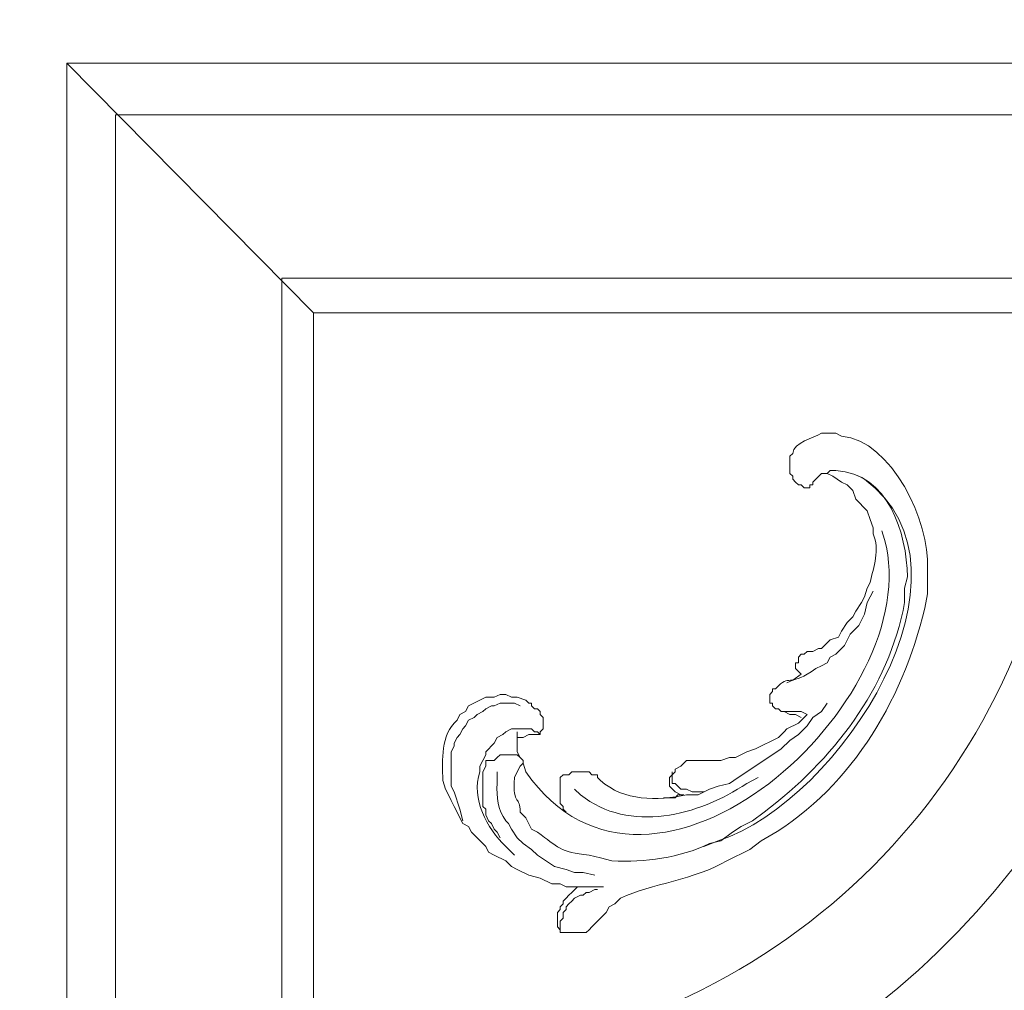
# Model space of a CAD drawing. Units: centimetres. Extents: x -18 to 239, y 218 to 581.
# Drawn here: x 80 to 92, y 474 to 486 of the extents above; entities that cross this region are included whole.
import ezdxf

# ---------------------------------------------------------------- set-up
doc = ezdxf.new("R2010")
doc.units = ezdxf.units.CM
doc.header["$MEASUREMENT"] = 0
doc.layers.add('layer 1', color=7, linetype='Continuous')

msp = doc.modelspace()

# ---------------------------------------------------------------- linework, layer by layer
at = {"layer": 'layer 1', "color": 250, "lineweight": 20}
for points, knots in [([(-17.89517, 217.59541), (-17.89517, 217.59541), (-17.89517, 580.84975), (-17.89517, 580.84975), (-17.89517, 580.84975), (-17.89517, 580.84975), (238.95133, 580.84975), (238.95133, 580.84975), (238.95133, 580.84975), (238.95133, 580.84975), (238.95133, 217.59541), (238.95133, 217.59541), (238.95133, 217.59541), (238.95133, 217.59541), (-17.89517, 217.59541), (-17.89517, 217.59541)], [0, 0, 0, 0, 0.2, 0.2, 0.2, 0.2, 0.4, 0.4, 0.4, 0.4, 0.6, 0.6, 0.6, 0.6, 1, 1, 1, 1]), ([(81.13186, 360.93737), (81.13186, 360.93737), (81.13186, 484.70172), (81.13186, 484.70172), (81.13186, 484.70172), (81.13186, 484.70172), (139.92419, 484.70172), (139.92419, 484.70172), (139.92419, 484.70172), (139.92419, 484.70172), (139.92419, 360.93737), (139.92419, 360.93737), (139.92419, 360.93737), (139.92419, 360.93737), (81.13186, 360.93737), (81.13186, 360.93737)], [0, 0, 0, 0, 0.2, 0.2, 0.2, 0.2, 0.4, 0.4, 0.4, 0.4, 0.6, 0.6, 0.6, 0.6, 1, 1, 1, 1]), ([(83.13424, 362.93959), (83.13424, 362.93959), (83.13424, 482.73392), (83.13424, 482.73392), (83.13424, 482.73392), (83.13424, 482.73392), (137.92197, 482.73392), (137.92197, 482.73392), (137.92197, 482.73392), (137.92197, 482.73392), (137.92197, 362.93959), (137.92197, 362.93959), (137.92197, 362.93959), (137.92197, 362.93959), (83.13424, 362.93959), (83.13424, 362.93959)], [0, 0, 0, 0, 0.2, 0.2, 0.2, 0.2, 0.4, 0.4, 0.4, 0.4, 0.6, 0.6, 0.6, 0.6, 1, 1, 1, 1]), ([(83.51394, 363.35386), (83.51394, 363.35386), (83.51394, 482.31965), (83.51394, 482.31965), (83.51394, 482.31965), (83.51394, 482.31965), (137.5077, 482.31965), (137.5077, 482.31965), (137.5077, 482.31965), (137.5077, 482.31965), (137.5077, 363.35386), (137.5077, 363.35386), (137.5077, 363.35386), (137.5077, 363.35386), (83.51394, 363.35386), (83.51394, 363.35386)], [0, 0, 0, 0, 0.2, 0.2, 0.2, 0.2, 0.4, 0.4, 0.4, 0.4, 0.6, 0.6, 0.6, 0.6, 1, 1, 1, 1]), ([(92.59339, 481.31838), (92.59339, 481.31838), (92.66254, 481.24939), (92.66254, 481.24939), (92.66254, 481.24939), (93.01288, 480.82304), (93.41916, 480.48477), (93.80179, 480.00656), (93.80179, 480.00656), (93.80179, 480.00656), (99.56705, 480.00656), (99.56705, 480.00656), (99.56705, 480.00656), (99.56705, 480.00656), (99.56705, 481.31838), (99.56705, 481.31838), (99.56705, 481.31838), (99.56705, 481.31838), (92.59339, 481.31838), (92.59339, 481.31838), (92.59339, 481.31838), (92.59339, 481.31838), (92.55897, 480.5934), (92.55897, 480.5934), (92.55897, 480.5934), (92.15155, 476.69531), (89.20727, 473.75103), (85.30918, 473.3436), (85.30918, 473.3436), (85.30918, 473.3436), (84.5842, 473.30919), (84.5842, 473.30919), (84.5842, 473.30919), (84.5842, 473.30919), (84.65319, 473.24003), (84.65319, 473.24003), (84.65319, 473.24003), (84.65319, 473.24003), (84.82575, 473.10205), (84.82575, 473.10205), (84.82575, 473.10205), (84.82575, 473.10205), (85.24002, 472.68778), (85.24002, 472.68778), (85.24002, 472.68778), (85.24002, 472.68778), (85.6543, 472.30792), (85.6543, 472.30792), (85.6543, 472.30792), (85.6543, 472.30792), (85.86143, 472.10078), (85.86143, 472.10078), (85.86143, 472.10078), (85.86143, 472.10078), (86.58641, 472.23893), (86.58641, 472.23893), (86.58641, 472.23893), (90.05539, 472.96048), (92.92709, 475.86448), (93.66365, 479.31616), (93.66365, 479.31616), (93.66365, 479.31616), (93.80179, 480.00656), (93.80179, 480.00656), (93.80179, 480.00656), (93.80179, 480.00656), (93.73264, 480.07556), (93.73264, 480.07556), (93.73264, 480.07556), (93.73264, 480.07556), (93.59466, 480.24828), (93.59466, 480.24828), (93.59466, 480.24828), (93.59466, 480.24828), (93.2148, 480.66255), (93.2148, 480.66255), (93.2148, 480.66255), (93.2148, 480.66255), (92.80052, 481.07683), (92.80052, 481.07683), (92.80052, 481.07683), (92.80052, 481.07683), (92.66254, 481.24939), (92.66254, 481.24939), (92.66254, 481.24939), (92.66254, 481.24939), (92.59339, 481.31838), (92.59339, 481.31838)], [0, 0, 0, 0, 0.04347826, 0.04347826, 0.04347826, 0.04347826, 0.08695652, 0.08695652, 0.08695652, 0.08695652, 0.13043478, 0.13043478, 0.13043478, 0.13043478, 0.17391304, 0.17391304, 0.17391304, 0.17391304, 0.2173913, 0.2173913, 0.2173913, 0.2173913, 0.26086957, 0.26086957, 0.26086957, 0.26086957, 0.30434783, 0.30434783, 0.30434783, 0.30434783, 0.34782609, 0.34782609, 0.34782609, 0.34782609, 0.39130435, 0.39130435, 0.39130435, 0.39130435, 0.43478261, 0.43478261, 0.43478261, 0.43478261, 0.47826087, 0.47826087, 0.47826087, 0.47826087, 0.52173913, 0.52173913, 0.52173913, 0.52173913, 0.56521739, 0.56521739, 0.56521739, 0.56521739, 0.60869565, 0.60869565, 0.60869565, 0.60869565, 0.65217391, 0.65217391, 0.65217391, 0.65217391, 0.69565217, 0.69565217, 0.69565217, 0.69565217, 0.73913043, 0.73913043, 0.73913043, 0.73913043, 0.7826087, 0.7826087, 0.7826087, 0.7826087, 0.82608696, 0.82608696, 0.82608696, 0.82608696, 0.86956522, 0.86956522, 0.86956522, 0.86956522, 0.91304348, 0.91304348, 0.91304348, 0.91304348, 1, 1, 1, 1]), ([(89.69347, 480.38626), (89.69347, 480.38626), (89.62448, 480.38626), (89.62448, 480.38626), (89.62448, 480.38626), (89.62448, 480.38626), (89.52091, 480.28269), (89.52091, 480.28269), (89.52091, 480.28269), (89.52091, 480.28269), (89.52091, 480.24828), (89.52091, 480.24828), (89.52091, 480.24828), (89.52091, 480.24828), (89.48633, 480.24828), (89.48633, 480.24828), (89.48633, 480.24828), (89.48633, 480.24828), (89.48633, 480.2137), (89.48633, 480.2137), (89.48633, 480.2137), (89.48633, 480.2137), (89.41734, 480.2137), (89.41734, 480.2137), (89.41734, 480.2137), (89.41734, 480.2137), (89.38276, 480.24828), (89.38276, 480.24828), (89.38276, 480.24828), (89.38276, 480.24828), (89.34835, 480.24828), (89.34835, 480.24828), (89.34835, 480.24828), (89.34835, 480.24828), (89.31377, 480.28269), (89.31377, 480.28269), (89.31377, 480.28269), (89.31377, 480.28269), (89.27919, 480.31727), (89.27919, 480.31727), (89.27919, 480.31727), (89.27919, 480.31727), (89.27919, 480.35185), (89.27919, 480.35185), (89.27919, 480.35185), (89.27919, 480.35185), (89.24478, 480.38626), (89.24478, 480.38626), (89.24478, 480.38626), (89.24478, 480.38626), (89.24478, 480.5934), (89.24478, 480.5934), (89.24478, 480.5934), (89.24478, 480.5934), (89.27919, 480.62798), (89.27919, 480.62798), (89.27919, 480.62798), (89.28963, 480.76433), (89.53004, 480.80804), (89.62448, 480.86969), (89.62448, 480.86969), (89.62448, 480.86969), (89.79704, 480.86969), (89.79704, 480.86969), (89.79704, 480.86969), (89.79704, 480.86969), (89.86619, 480.83511), (89.86619, 480.83511), (89.86619, 480.83511), (90.47374, 480.78798), (90.93058, 479.79307), (90.90188, 479.24701), (90.90188, 479.24701), (90.90188, 479.24701), (90.90188, 478.9363), (90.90188, 478.9363), (90.90188, 478.9363), (90.90188, 478.9363), (90.8673, 478.76374), (90.8673, 478.76374), (90.8673, 478.76374), (90.59981, 477.63248), (89.94268, 476.53417), (88.8995, 475.96739), (88.8995, 475.96739), (88.8995, 475.96739), (88.76135, 475.86382), (88.76135, 475.86382), (88.76135, 475.86382), (88.76135, 475.86382), (88.48522, 475.72568), (88.48522, 475.72568), (88.48522, 475.72568), (88.10438, 475.49783), (87.58132, 475.45183), (87.20782, 475.27699), (87.20782, 475.27699), (87.20782, 475.27699), (87.13883, 475.20784), (87.13883, 475.20784), (87.13883, 475.20784), (87.13883, 475.20784), (87.06984, 475.17342), (87.06984, 475.17342), (87.06984, 475.17342), (87.06984, 475.17342), (87.03526, 475.10427), (87.03526, 475.10427), (87.03526, 475.10427), (87.03526, 475.10427), (86.9317, 475.0007), (86.9317, 475.0007), (86.9317, 475.0007), (86.9317, 475.0007), (86.89712, 474.96628), (86.89712, 474.96628), (86.89712, 474.96628), (86.89712, 474.96628), (86.8627, 474.93171), (86.8627, 474.93171), (86.8627, 474.93171), (86.8627, 474.93171), (86.82813, 474.89713), (86.82813, 474.89713), (86.82813, 474.89713), (86.82813, 474.89713), (86.79355, 474.86272), (86.79355, 474.86272), (86.79355, 474.86272), (86.79355, 474.86272), (86.48284, 474.86272), (86.48284, 474.86272)], [0, 0, 0, 0, 0.02941176, 0.02941176, 0.02941176, 0.02941176, 0.05882353, 0.05882353, 0.05882353, 0.05882353, 0.08823529, 0.08823529, 0.08823529, 0.08823529, 0.11764706, 0.11764706, 0.11764706, 0.11764706, 0.14705882, 0.14705882, 0.14705882, 0.14705882, 0.17647059, 0.17647059, 0.17647059, 0.17647059, 0.20588235, 0.20588235, 0.20588235, 0.20588235, 0.23529412, 0.23529412, 0.23529412, 0.23529412, 0.26470588, 0.26470588, 0.26470588, 0.26470588, 0.29411765, 0.29411765, 0.29411765, 0.29411765, 0.32352941, 0.32352941, 0.32352941, 0.32352941, 0.35294118, 0.35294118, 0.35294118, 0.35294118, 0.38235294, 0.38235294, 0.38235294, 0.38235294, 0.41176471, 0.41176471, 0.41176471, 0.41176471, 0.44117647, 0.44117647, 0.44117647, 0.44117647, 0.47058824, 0.47058824, 0.47058824, 0.47058824, 0.5, 0.5, 0.5, 0.5, 0.52941176, 0.52941176, 0.52941176, 0.52941176, 0.55882353, 0.55882353, 0.55882353, 0.55882353, 0.58823529, 0.58823529, 0.58823529, 0.58823529, 0.61764706, 0.61764706, 0.61764706, 0.61764706, 0.64705882, 0.64705882, 0.64705882, 0.64705882, 0.67647059, 0.67647059, 0.67647059, 0.67647059, 0.70588235, 0.70588235, 0.70588235, 0.70588235, 0.73529412, 0.73529412, 0.73529412, 0.73529412, 0.76470588, 0.76470588, 0.76470588, 0.76470588, 0.79411765, 0.79411765, 0.79411765, 0.79411765, 0.82352941, 0.82352941, 0.82352941, 0.82352941, 0.85294118, 0.85294118, 0.85294118, 0.85294118, 0.88235294, 0.88235294, 0.88235294, 0.88235294, 0.91176471, 0.91176471, 0.91176471, 0.91176471, 0.94117647, 0.94117647, 0.94117647, 0.94117647, 1, 1, 1, 1]), ([(89.69347, 480.38626), (89.69347, 480.38626), (89.72805, 480.42084), (89.72805, 480.42084), (89.72805, 480.42084), (89.72805, 480.42084), (89.79704, 480.42084), (89.79704, 480.42084), (89.79704, 480.42084), (90.43231, 480.38985), (90.64858, 479.66993), (90.66016, 479.14344), (90.66016, 479.14344), (90.66016, 479.14344), (90.62558, 479.00546), (90.62558, 479.00546), (90.62558, 479.00546), (90.62558, 479.00546), (90.62558, 478.83273), (90.62558, 478.83273), (90.62558, 478.83273), (90.43459, 477.79884), (89.7574, 476.93115), (88.93407, 476.31268), (88.93407, 476.31268), (88.93407, 476.31268), (88.79593, 476.20911), (88.79593, 476.20911), (88.79593, 476.20911), (88.79593, 476.20911), (88.65778, 476.13995), (88.65778, 476.13995), (88.65778, 476.13995), (88.65778, 476.13995), (88.55421, 476.07096), (88.55421, 476.07096), (88.55421, 476.07096), (88.55421, 476.07096), (88.41623, 475.96739), (88.41623, 475.96739), (88.41623, 475.96739), (88.41623, 475.96739), (88.27809, 475.93282), (88.27809, 475.93282), (88.27809, 475.93282), (87.91552, 475.76205), (87.50304, 475.70382), (87.10426, 475.72568), (87.10426, 475.72568), (87.10426, 475.72568), (86.96627, 475.76026), (86.96627, 475.76026), (86.96627, 475.76026), (86.96627, 475.76026), (86.82813, 475.79483), (86.82813, 475.79483), (86.82813, 475.79483), (86.47306, 475.83104), (86.4605, 475.89025), (86.20672, 476.07096), (86.20672, 476.07096), (86.20672, 476.07096), (86.13773, 476.10554), (86.13773, 476.10554), (86.13773, 476.10554), (86.13773, 476.10554), (86.06857, 476.24352), (86.06857, 476.24352), (86.06857, 476.24352), (86.06857, 476.24352), (85.99958, 476.31268), (85.99958, 476.31268), (85.99958, 476.31268), (86.00529, 476.51867), (85.90808, 476.36617), (85.93059, 476.72695), (85.93059, 476.72695), (85.93059, 476.72695), (85.965, 476.79594), (85.965, 476.79594), (85.965, 476.79594), (85.965, 476.79594), (85.99958, 476.86493), (85.99958, 476.86493), (85.99958, 476.86493), (85.99958, 476.86493), (86.03416, 476.89951), (86.03416, 476.89951), (86.03416, 476.89951), (86.03416, 476.89951), (86.03416, 476.93409), (86.03416, 476.93409), (86.03416, 476.93409), (86.03416, 476.93409), (85.99958, 476.9685), (85.99958, 476.9685), (85.99958, 476.9685), (85.99958, 476.9685), (85.965, 477.00308), (85.965, 477.00308), (85.965, 477.00308), (85.965, 477.00308), (85.75787, 477.00308), (85.75787, 477.00308), (85.75787, 477.00308), (85.75787, 477.00308), (85.72345, 476.9685), (85.72345, 476.9685), (85.72345, 476.9685), (85.72345, 476.9685), (85.68887, 476.93409), (85.68887, 476.93409), (85.68887, 476.93409), (85.68887, 476.93409), (85.58531, 476.93409), (85.58531, 476.93409)], [0, 0, 0, 0, 0.03333333, 0.03333333, 0.03333333, 0.03333333, 0.06666667, 0.06666667, 0.06666667, 0.06666667, 0.1, 0.1, 0.1, 0.1, 0.13333333, 0.13333333, 0.13333333, 0.13333333, 0.16666667, 0.16666667, 0.16666667, 0.16666667, 0.2, 0.2, 0.2, 0.2, 0.23333333, 0.23333333, 0.23333333, 0.23333333, 0.26666667, 0.26666667, 0.26666667, 0.26666667, 0.3, 0.3, 0.3, 0.3, 0.33333333, 0.33333333, 0.33333333, 0.33333333, 0.36666667, 0.36666667, 0.36666667, 0.36666667, 0.4, 0.4, 0.4, 0.4, 0.43333333, 0.43333333, 0.43333333, 0.43333333, 0.46666667, 0.46666667, 0.46666667, 0.46666667, 0.5, 0.5, 0.5, 0.5, 0.53333333, 0.53333333, 0.53333333, 0.53333333, 0.56666667, 0.56666667, 0.56666667, 0.56666667, 0.6, 0.6, 0.6, 0.6, 0.63333333, 0.63333333, 0.63333333, 0.63333333, 0.66666667, 0.66666667, 0.66666667, 0.66666667, 0.7, 0.7, 0.7, 0.7, 0.73333333, 0.73333333, 0.73333333, 0.73333333, 0.76666667, 0.76666667, 0.76666667, 0.76666667, 0.8, 0.8, 0.8, 0.8, 0.83333333, 0.83333333, 0.83333333, 0.83333333, 0.86666667, 0.86666667, 0.86666667, 0.86666667, 0.9, 0.9, 0.9, 0.9, 0.93333333, 0.93333333, 0.93333333, 0.93333333, 1, 1, 1, 1]), ([(90.07333, 480.35185), (90.07333, 480.35185), (90.14232, 480.31727), (90.14232, 480.31727), (90.14232, 480.31727), (91.6355, 479.22124), (89.8626, 476.45359), (88.38165, 475.96739), (88.38165, 475.96739), (88.38165, 475.96739), (88.2091, 475.8984), (88.2091, 475.8984)], [0, 0, 0, 0, 0.25, 0.25, 0.25, 0.25, 0.5, 0.5, 0.5, 0.5, 1, 1, 1, 1]), ([(89.69347, 480.38626), (89.69347, 480.38626), (89.76262, 480.35185), (89.76262, 480.35185), (89.76262, 480.35185), (89.76262, 480.35185), (89.86619, 480.28269), (89.86619, 480.28269), (89.86619, 480.28269), (89.86619, 480.28269), (89.93518, 480.24828), (89.93518, 480.24828), (89.93518, 480.24828), (89.93518, 480.24828), (90.00417, 480.17912), (90.00417, 480.17912), (90.00417, 480.17912), (90.00417, 480.17912), (90.03875, 480.07556), (90.03875, 480.07556), (90.03875, 480.07556), (90.03875, 480.07556), (90.1769, 479.93757), (90.1769, 479.93757), (90.1769, 479.93757), (90.1769, 479.93757), (90.21131, 479.834), (90.21131, 479.834), (90.21131, 479.834), (90.21131, 479.834), (90.24589, 479.73044), (90.24589, 479.73044), (90.24589, 479.73044), (90.24589, 479.73044), (90.24589, 479.66128), (90.24589, 479.66128), (90.24589, 479.66128), (90.33103, 479.47029), (90.25111, 479.26267), (90.21131, 479.07445), (90.21131, 479.07445), (90.21131, 479.07445), (90.1769, 479.00546), (90.1769, 479.00546), (90.1769, 479.00546), (90.1769, 479.00546), (90.14232, 478.90189), (90.14232, 478.90189), (90.14232, 478.90189), (90.14232, 478.90189), (90.10774, 478.83273), (90.10774, 478.83273), (90.10774, 478.83273), (90.10774, 478.83273), (90.03875, 478.72916), (90.03875, 478.72916), (90.03875, 478.72916), (90.03875, 478.72916), (90.00417, 478.66017), (90.00417, 478.66017), (90.00417, 478.66017), (90.00417, 478.66017), (89.93518, 478.59118), (89.93518, 478.59118), (89.93518, 478.59118), (89.93518, 478.59118), (89.86619, 478.48761), (89.86619, 478.48761), (89.86619, 478.48761), (89.86619, 478.48761), (89.83161, 478.41846), (89.83161, 478.41846), (89.83161, 478.41846), (89.83161, 478.41846), (89.72805, 478.38405), (89.72805, 478.38405), (89.72805, 478.38405), (89.72805, 478.38405), (89.62448, 478.28048), (89.62448, 478.28048), (89.62448, 478.28048), (89.62448, 478.28048), (89.5899, 478.28048), (89.5899, 478.28048), (89.5899, 478.28048), (89.5899, 478.28048), (89.52091, 478.2459), (89.52091, 478.2459), (89.52091, 478.2459), (89.52091, 478.2459), (89.45192, 478.2459), (89.45192, 478.2459), (89.45192, 478.2459), (89.45192, 478.2459), (89.41734, 478.21132), (89.41734, 478.21132), (89.41734, 478.21132), (89.41734, 478.21132), (89.38276, 478.21132), (89.38276, 478.21132), (89.38276, 478.21132), (89.38276, 478.21132), (89.34835, 478.17691), (89.34835, 478.17691), (89.34835, 478.17691), (89.34835, 478.17691), (89.34835, 478.10775), (89.34835, 478.10775), (89.34835, 478.10775), (89.34835, 478.10775), (89.31377, 478.10775), (89.31377, 478.10775), (89.31377, 478.10775), (89.31377, 478.10775), (89.31377, 478.03876), (89.31377, 478.03876), (89.31377, 478.03876), (89.31377, 478.03876), (89.34835, 478.00419), (89.34835, 478.00419), (89.34835, 478.00419), (89.34835, 478.00419), (89.38276, 477.96977), (89.38276, 477.96977)], [0, 0, 0, 0, 0.03125, 0.03125, 0.03125, 0.03125, 0.0625, 0.0625, 0.0625, 0.0625, 0.09375, 0.09375, 0.09375, 0.09375, 0.125, 0.125, 0.125, 0.125, 0.15625, 0.15625, 0.15625, 0.15625, 0.1875, 0.1875, 0.1875, 0.1875, 0.21875, 0.21875, 0.21875, 0.21875, 0.25, 0.25, 0.25, 0.25, 0.28125, 0.28125, 0.28125, 0.28125, 0.3125, 0.3125, 0.3125, 0.3125, 0.34375, 0.34375, 0.34375, 0.34375, 0.375, 0.375, 0.375, 0.375, 0.40625, 0.40625, 0.40625, 0.40625, 0.4375, 0.4375, 0.4375, 0.4375, 0.46875, 0.46875, 0.46875, 0.46875, 0.5, 0.5, 0.5, 0.5, 0.53125, 0.53125, 0.53125, 0.53125, 0.5625, 0.5625, 0.5625, 0.5625, 0.59375, 0.59375, 0.59375, 0.59375, 0.625, 0.625, 0.625, 0.625, 0.65625, 0.65625, 0.65625, 0.65625, 0.6875, 0.6875, 0.6875, 0.6875, 0.71875, 0.71875, 0.71875, 0.71875, 0.75, 0.75, 0.75, 0.75, 0.78125, 0.78125, 0.78125, 0.78125, 0.8125, 0.8125, 0.8125, 0.8125, 0.84375, 0.84375, 0.84375, 0.84375, 0.875, 0.875, 0.875, 0.875, 0.90625, 0.90625, 0.90625, 0.90625, 0.9375, 0.9375, 0.9375, 0.9375, 1, 1, 1, 1]), ([(90.34946, 479.69586), (90.34946, 479.69586), (90.38403, 479.59229), (90.38403, 479.59229), (90.38403, 479.59229), (90.90758, 477.65956), (87.58132, 474.62165), (86.06857, 476.79594), (86.06857, 476.79594), (86.06857, 476.79594), (86.03416, 476.89951), (86.03416, 476.89951)], [0, 0, 0, 0, 0.25, 0.25, 0.25, 0.25, 0.5, 0.5, 0.5, 0.5, 1, 1, 1, 1]), ([(90.24589, 478.97088), (90.24589, 478.97088), (90.1769, 478.83273), (90.1769, 478.83273), (90.1769, 478.83273), (90.1769, 478.83273), (90.14232, 478.69475), (90.14232, 478.69475), (90.14232, 478.69475), (90.14232, 478.69475), (90.07333, 478.55661), (90.07333, 478.55661), (90.07333, 478.55661), (90.07333, 478.55661), (89.96976, 478.45304), (89.96976, 478.45304), (89.96976, 478.45304), (89.96976, 478.45304), (89.90061, 478.31489), (89.90061, 478.31489), (89.90061, 478.31489), (89.90061, 478.31489), (89.79704, 478.21132), (89.79704, 478.21132), (89.79704, 478.21132), (89.79704, 478.21132), (89.72805, 478.17691), (89.72805, 478.17691), (89.72805, 478.17691), (89.72805, 478.17691), (89.69347, 478.10775), (89.69347, 478.10775), (89.69347, 478.10775), (89.69347, 478.10775), (89.62448, 478.07334), (89.62448, 478.07334), (89.62448, 478.07334), (89.62448, 478.07334), (89.55549, 478.03876), (89.55549, 478.03876), (89.55549, 478.03876), (89.24592, 477.81271), (89.25506, 477.96749), (89.10663, 477.83163), (89.10663, 477.83163), (89.10663, 477.83163), (89.07206, 477.79705), (89.07206, 477.79705), (89.07206, 477.79705), (89.07206, 477.79705), (89.03764, 477.79705), (89.03764, 477.79705), (89.03764, 477.79705), (89.03764, 477.79705), (89.03764, 477.76263), (89.03764, 477.76263), (89.03764, 477.76263), (89.03764, 477.76263), (89.00307, 477.72806), (89.00307, 477.72806), (89.00307, 477.72806), (89.00307, 477.72806), (89.00307, 477.62449), (89.00307, 477.62449), (89.00307, 477.62449), (89.00307, 477.62449), (89.03764, 477.62449), (89.03764, 477.62449), (89.03764, 477.62449), (89.03764, 477.62449), (89.03764, 477.58991), (89.03764, 477.58991), (89.03764, 477.58991), (89.03764, 477.58991), (89.07206, 477.5555), (89.07206, 477.5555), (89.07206, 477.5555), (89.07206, 477.5555), (89.10663, 477.5555), (89.10663, 477.5555), (89.10663, 477.5555), (89.10663, 477.5555), (89.14121, 477.52092), (89.14121, 477.52092), (89.14121, 477.52092), (89.14121, 477.52092), (89.17563, 477.52092), (89.17563, 477.52092), (89.17563, 477.52092), (89.17563, 477.52092), (89.24478, 477.48634), (89.24478, 477.48634), (89.24478, 477.48634), (89.24478, 477.48634), (89.31377, 477.48634), (89.31377, 477.48634), (89.31377, 477.48634), (89.31377, 477.48634), (89.38276, 477.45193), (89.38276, 477.45193)], [0, 0, 0, 0, 0.03846154, 0.03846154, 0.03846154, 0.03846154, 0.07692308, 0.07692308, 0.07692308, 0.07692308, 0.11538462, 0.11538462, 0.11538462, 0.11538462, 0.15384615, 0.15384615, 0.15384615, 0.15384615, 0.19230769, 0.19230769, 0.19230769, 0.19230769, 0.23076923, 0.23076923, 0.23076923, 0.23076923, 0.26923077, 0.26923077, 0.26923077, 0.26923077, 0.30769231, 0.30769231, 0.30769231, 0.30769231, 0.34615385, 0.34615385, 0.34615385, 0.34615385, 0.38461538, 0.38461538, 0.38461538, 0.38461538, 0.42307692, 0.42307692, 0.42307692, 0.42307692, 0.46153846, 0.46153846, 0.46153846, 0.46153846, 0.5, 0.5, 0.5, 0.5, 0.53846154, 0.53846154, 0.53846154, 0.53846154, 0.57692308, 0.57692308, 0.57692308, 0.57692308, 0.61538462, 0.61538462, 0.61538462, 0.61538462, 0.65384615, 0.65384615, 0.65384615, 0.65384615, 0.69230769, 0.69230769, 0.69230769, 0.69230769, 0.73076923, 0.73076923, 0.73076923, 0.73076923, 0.76923077, 0.76923077, 0.76923077, 0.76923077, 0.80769231, 0.80769231, 0.80769231, 0.80769231, 0.84615385, 0.84615385, 0.84615385, 0.84615385, 0.88461538, 0.88461538, 0.88461538, 0.88461538, 0.92307692, 0.92307692, 0.92307692, 0.92307692, 1, 1, 1, 1]), ([(89.38276, 477.96977), (89.38276, 477.96977), (89.27919, 477.90062), (89.27919, 477.90062), (89.27919, 477.90062), (89.27919, 477.90062), (89.2102, 477.8662), (89.2102, 477.8662)], [0, 0, 0, 0, 0.33333333, 0.33333333, 0.33333333, 0.33333333, 1, 1, 1, 1]), ([(85.965, 477.21021), (85.965, 477.21021), (86.03416, 477.21021), (86.03416, 477.21021), (86.03416, 477.21021), (86.03416, 477.21021), (86.10315, 477.24479), (86.10315, 477.24479), (86.10315, 477.24479), (86.10315, 477.24479), (86.24129, 477.24479), (86.24129, 477.24479), (86.24129, 477.24479), (86.24129, 477.24479), (86.24129, 477.27921), (86.24129, 477.27921), (86.24129, 477.27921), (86.24129, 477.27921), (86.27571, 477.31378), (86.27571, 477.31378), (86.27571, 477.31378), (86.27571, 477.31378), (86.27571, 477.45193), (86.27571, 477.45193), (86.27571, 477.45193), (86.27571, 477.45193), (86.24129, 477.48634), (86.24129, 477.48634), (86.24129, 477.48634), (86.24129, 477.48634), (86.24129, 477.52092), (86.24129, 477.52092), (86.24129, 477.52092), (86.24129, 477.52092), (86.20672, 477.5555), (86.20672, 477.5555), (86.20672, 477.5555), (86.20672, 477.5555), (86.17214, 477.5555), (86.17214, 477.5555), (86.17214, 477.5555), (86.17214, 477.5555), (86.13773, 477.58991), (86.13773, 477.58991), (86.13773, 477.58991), (86.13773, 477.58991), (86.13773, 477.62449), (86.13773, 477.62449), (86.13773, 477.62449), (86.13773, 477.62449), (86.10315, 477.62449), (86.10315, 477.62449), (86.10315, 477.62449), (86.10315, 477.62449), (86.06857, 477.65907), (86.06857, 477.65907), (86.06857, 477.65907), (86.06857, 477.65907), (85.965, 477.69348), (85.965, 477.69348), (85.965, 477.69348), (85.965, 477.69348), (85.89601, 477.69348), (85.89601, 477.69348), (85.89601, 477.69348), (85.89601, 477.69348), (85.82702, 477.72806), (85.82702, 477.72806), (85.82702, 477.72806), (85.82702, 477.72806), (85.75787, 477.72806), (85.75787, 477.72806), (85.75787, 477.72806), (85.75787, 477.72806), (85.68887, 477.69348), (85.68887, 477.69348), (85.68887, 477.69348), (85.68887, 477.69348), (85.58531, 477.69348), (85.58531, 477.69348), (85.58531, 477.69348), (85.58531, 477.69348), (85.37817, 477.58991), (85.37817, 477.58991), (85.37817, 477.58991), (85.37817, 477.58991), (85.34359, 477.52092), (85.34359, 477.52092), (85.34359, 477.52092), (85.34359, 477.52092), (85.2746, 477.48634), (85.2746, 477.48634), (85.2746, 477.48634), (85.2746, 477.48634), (85.24002, 477.41735), (85.24002, 477.41735), (85.24002, 477.41735), (85.03468, 477.23435), (85.06926, 476.94387), (85.06746, 476.69237), (85.06746, 476.69237), (85.06746, 476.69237), (85.10204, 476.5888), (85.10204, 476.5888), (85.10204, 476.5888), (85.10204, 476.5888), (85.13645, 476.51981), (85.13645, 476.51981), (85.13645, 476.51981), (85.13645, 476.51981), (85.17103, 476.45066), (85.17103, 476.45066), (85.17103, 476.45066), (85.17103, 476.45066), (85.20561, 476.38167), (85.20561, 476.38167), (85.20561, 476.38167), (85.20561, 476.38167), (85.30918, 476.17453), (85.30918, 476.17453), (85.30918, 476.17453), (85.30918, 476.17453), (85.37817, 476.13995), (85.37817, 476.13995), (85.37817, 476.13995), (85.37817, 476.13995), (85.41275, 476.07096), (85.41275, 476.07096), (85.41275, 476.07096), (85.41275, 476.07096), (85.58531, 475.8984), (85.58531, 475.8984), (85.58531, 475.8984), (85.58531, 475.8984), (85.61988, 475.82925), (85.61988, 475.82925), (85.61988, 475.82925), (85.61988, 475.82925), (85.68887, 475.79483), (85.68887, 475.79483), (85.68887, 475.79483), (85.68887, 475.79483), (85.82702, 475.72568), (85.82702, 475.72568), (85.82702, 475.72568), (85.82702, 475.72568), (85.89601, 475.65669), (85.89601, 475.65669), (85.89601, 475.65669), (85.89601, 475.65669), (85.965, 475.62211), (85.965, 475.62211), (85.965, 475.62211), (85.965, 475.62211), (86.10315, 475.55312), (86.10315, 475.55312), (86.10315, 475.55312), (86.10315, 475.55312), (86.24129, 475.51854), (86.24129, 475.51854), (86.24129, 475.51854), (86.24129, 475.51854), (86.37928, 475.44955), (86.37928, 475.44955), (86.37928, 475.44955), (86.37928, 475.44955), (86.48284, 475.44955), (86.48284, 475.44955), (86.48284, 475.44955), (86.48284, 475.44955), (86.552, 475.41497), (86.552, 475.41497), (86.552, 475.41497), (86.552, 475.41497), (87.00069, 475.41497), (87.00069, 475.41497)], [0, 0, 0, 0, 0.02222222, 0.02222222, 0.02222222, 0.02222222, 0.04444444, 0.04444444, 0.04444444, 0.04444444, 0.06666667, 0.06666667, 0.06666667, 0.06666667, 0.08888889, 0.08888889, 0.08888889, 0.08888889, 0.11111111, 0.11111111, 0.11111111, 0.11111111, 0.13333333, 0.13333333, 0.13333333, 0.13333333, 0.15555556, 0.15555556, 0.15555556, 0.15555556, 0.17777778, 0.17777778, 0.17777778, 0.17777778, 0.2, 0.2, 0.2, 0.2, 0.22222222, 0.22222222, 0.22222222, 0.22222222, 0.24444444, 0.24444444, 0.24444444, 0.24444444, 0.26666667, 0.26666667, 0.26666667, 0.26666667, 0.28888889, 0.28888889, 0.28888889, 0.28888889, 0.31111111, 0.31111111, 0.31111111, 0.31111111, 0.33333333, 0.33333333, 0.33333333, 0.33333333, 0.35555556, 0.35555556, 0.35555556, 0.35555556, 0.37777778, 0.37777778, 0.37777778, 0.37777778, 0.4, 0.4, 0.4, 0.4, 0.42222222, 0.42222222, 0.42222222, 0.42222222, 0.44444444, 0.44444444, 0.44444444, 0.44444444, 0.46666667, 0.46666667, 0.46666667, 0.46666667, 0.48888889, 0.48888889, 0.48888889, 0.48888889, 0.51111111, 0.51111111, 0.51111111, 0.51111111, 0.53333333, 0.53333333, 0.53333333, 0.53333333, 0.55555556, 0.55555556, 0.55555556, 0.55555556, 0.57777778, 0.57777778, 0.57777778, 0.57777778, 0.6, 0.6, 0.6, 0.6, 0.62222222, 0.62222222, 0.62222222, 0.62222222, 0.64444444, 0.64444444, 0.64444444, 0.64444444, 0.66666667, 0.66666667, 0.66666667, 0.66666667, 0.68888889, 0.68888889, 0.68888889, 0.68888889, 0.71111111, 0.71111111, 0.71111111, 0.71111111, 0.73333333, 0.73333333, 0.73333333, 0.73333333, 0.75555556, 0.75555556, 0.75555556, 0.75555556, 0.77777778, 0.77777778, 0.77777778, 0.77777778, 0.8, 0.8, 0.8, 0.8, 0.82222222, 0.82222222, 0.82222222, 0.82222222, 0.84444444, 0.84444444, 0.84444444, 0.84444444, 0.86666667, 0.86666667, 0.86666667, 0.86666667, 0.88888889, 0.88888889, 0.88888889, 0.88888889, 0.91111111, 0.91111111, 0.91111111, 0.91111111, 0.93333333, 0.93333333, 0.93333333, 0.93333333, 0.95555556, 0.95555556, 0.95555556, 0.95555556, 1, 1, 1, 1]), ([(85.99958, 477.58991), (85.99958, 477.58991), (85.93059, 477.62449), (85.93059, 477.62449), (85.93059, 477.62449), (85.93059, 477.62449), (85.75787, 477.62449), (85.75787, 477.62449), (85.75787, 477.62449), (85.75787, 477.62449), (85.68887, 477.58991), (85.68887, 477.58991), (85.68887, 477.58991), (85.68887, 477.58991), (85.6543, 477.58991), (85.6543, 477.58991), (85.6543, 477.58991), (85.6543, 477.58991), (85.58531, 477.5555), (85.58531, 477.5555), (85.58531, 477.5555), (85.58531, 477.5555), (85.55073, 477.52092), (85.55073, 477.52092), (85.55073, 477.52092), (85.55073, 477.52092), (85.48174, 477.48634), (85.48174, 477.48634), (85.48174, 477.48634), (85.48174, 477.48634), (85.44716, 477.45193), (85.44716, 477.45193), (85.44716, 477.45193), (85.44716, 477.45193), (85.37817, 477.41735), (85.37817, 477.41735), (85.37817, 477.41735), (85.37817, 477.41735), (85.34359, 477.34836), (85.34359, 477.34836), (85.34359, 477.34836), (85.34359, 477.34836), (85.30918, 477.31378), (85.30918, 477.31378), (85.30918, 477.31378), (85.30918, 477.31378), (85.2746, 477.24479), (85.2746, 477.24479), (85.2746, 477.24479), (85.2746, 477.24479), (85.24002, 477.21021), (85.24002, 477.21021), (85.24002, 477.21021), (85.24002, 477.21021), (85.20561, 477.14122), (85.20561, 477.14122), (85.20561, 477.14122), (85.20561, 477.14122), (85.20561, 477.10665), (85.20561, 477.10665), (85.20561, 477.10665), (85.20561, 477.10665), (85.17103, 477.03765), (85.17103, 477.03765), (85.17103, 477.03765), (85.17103, 477.03765), (85.17103, 476.62338), (85.17103, 476.62338), (85.17103, 476.62338), (85.17103, 476.62338), (85.20561, 476.55423), (85.20561, 476.55423), (85.20561, 476.55423), (85.20561, 476.55423), (85.2746, 476.34709), (85.2746, 476.34709), (85.2746, 476.34709), (85.2746, 476.34709), (85.30918, 476.20911), (85.30918, 476.20911)], [0, 0, 0, 0, 0.04761905, 0.04761905, 0.04761905, 0.04761905, 0.0952381, 0.0952381, 0.0952381, 0.0952381, 0.14285714, 0.14285714, 0.14285714, 0.14285714, 0.19047619, 0.19047619, 0.19047619, 0.19047619, 0.23809524, 0.23809524, 0.23809524, 0.23809524, 0.28571429, 0.28571429, 0.28571429, 0.28571429, 0.33333333, 0.33333333, 0.33333333, 0.33333333, 0.38095238, 0.38095238, 0.38095238, 0.38095238, 0.42857143, 0.42857143, 0.42857143, 0.42857143, 0.47619048, 0.47619048, 0.47619048, 0.47619048, 0.52380952, 0.52380952, 0.52380952, 0.52380952, 0.57142857, 0.57142857, 0.57142857, 0.57142857, 0.61904762, 0.61904762, 0.61904762, 0.61904762, 0.66666667, 0.66666667, 0.66666667, 0.66666667, 0.71428571, 0.71428571, 0.71428571, 0.71428571, 0.76190476, 0.76190476, 0.76190476, 0.76190476, 0.80952381, 0.80952381, 0.80952381, 0.80952381, 0.85714286, 0.85714286, 0.85714286, 0.85714286, 0.9047619, 0.9047619, 0.9047619, 0.9047619, 1, 1, 1, 1]), ([(89.69347, 477.62449), (89.69347, 477.62449), (89.62448, 477.52092), (89.62448, 477.52092), (89.62448, 477.52092), (89.62448, 477.52092), (89.52091, 477.45193), (89.52091, 477.45193), (89.52091, 477.45193), (89.52091, 477.45193), (89.45192, 477.34836), (89.45192, 477.34836), (89.45192, 477.34836), (89.45192, 477.34836), (89.34835, 477.24479), (89.34835, 477.24479), (89.34835, 477.24479), (89.34835, 477.24479), (89.24478, 477.17564), (89.24478, 477.17564), (89.24478, 477.17564), (89.24478, 477.17564), (89.14121, 477.07207), (89.14121, 477.07207), (89.14121, 477.07207), (89.14121, 477.07207), (88.72694, 476.79594), (88.72694, 476.79594), (88.72694, 476.79594), (88.72694, 476.79594), (88.62337, 476.72695), (88.62337, 476.72695), (88.62337, 476.72695), (88.62337, 476.72695), (88.5198, 476.6578), (88.5198, 476.6578), (88.5198, 476.6578), (88.5198, 476.6578), (88.38165, 476.62338), (88.38165, 476.62338), (88.38165, 476.62338), (88.38165, 476.62338), (88.27809, 476.5888), (88.27809, 476.5888), (88.27809, 476.5888), (88.27809, 476.5888), (88.13994, 476.51981), (88.13994, 476.51981), (88.13994, 476.51981), (88.13994, 476.51981), (88.00196, 476.51981), (88.00196, 476.51981), (88.00196, 476.51981), (87.64983, 476.44381), (87.24648, 476.44446), (86.96627, 476.69237), (86.96627, 476.69237), (86.96627, 476.69237), (86.9317, 476.72695), (86.9317, 476.72695), (86.9317, 476.72695), (86.9317, 476.72695), (86.9317, 476.76136), (86.9317, 476.76136), (86.9317, 476.76136), (86.9317, 476.76136), (86.8627, 476.76136), (86.8627, 476.76136), (86.8627, 476.76136), (86.8627, 476.76136), (86.82813, 476.79594), (86.82813, 476.79594), (86.82813, 476.79594), (86.82813, 476.79594), (86.62099, 476.79594), (86.62099, 476.79594), (86.62099, 476.79594), (86.62099, 476.79594), (86.58641, 476.76136), (86.58641, 476.76136), (86.58641, 476.76136), (86.58641, 476.76136), (86.51742, 476.76136), (86.51742, 476.76136), (86.51742, 476.76136), (86.51742, 476.76136), (86.48284, 476.72695), (86.48284, 476.72695), (86.48284, 476.72695), (86.48284, 476.72695), (86.48284, 476.41624), (86.48284, 476.41624), (86.48284, 476.41624), (86.48284, 476.41624), (86.51742, 476.38167), (86.51742, 476.38167), (86.51742, 476.38167), (86.51742, 476.38167), (86.51742, 476.34709), (86.51742, 476.34709), (86.51742, 476.34709), (86.51742, 476.34709), (86.552, 476.31268), (86.552, 476.31268)], [0, 0, 0, 0, 0.03703704, 0.03703704, 0.03703704, 0.03703704, 0.07407407, 0.07407407, 0.07407407, 0.07407407, 0.11111111, 0.11111111, 0.11111111, 0.11111111, 0.14814815, 0.14814815, 0.14814815, 0.14814815, 0.18518519, 0.18518519, 0.18518519, 0.18518519, 0.22222222, 0.22222222, 0.22222222, 0.22222222, 0.25925926, 0.25925926, 0.25925926, 0.25925926, 0.2962963, 0.2962963, 0.2962963, 0.2962963, 0.33333333, 0.33333333, 0.33333333, 0.33333333, 0.37037037, 0.37037037, 0.37037037, 0.37037037, 0.40740741, 0.40740741, 0.40740741, 0.40740741, 0.44444444, 0.44444444, 0.44444444, 0.44444444, 0.48148148, 0.48148148, 0.48148148, 0.48148148, 0.51851852, 0.51851852, 0.51851852, 0.51851852, 0.55555556, 0.55555556, 0.55555556, 0.55555556, 0.59259259, 0.59259259, 0.59259259, 0.59259259, 0.62962963, 0.62962963, 0.62962963, 0.62962963, 0.66666667, 0.66666667, 0.66666667, 0.66666667, 0.7037037, 0.7037037, 0.7037037, 0.7037037, 0.74074074, 0.74074074, 0.74074074, 0.74074074, 0.77777778, 0.77777778, 0.77777778, 0.77777778, 0.81481481, 0.81481481, 0.81481481, 0.81481481, 0.85185185, 0.85185185, 0.85185185, 0.85185185, 0.88888889, 0.88888889, 0.88888889, 0.88888889, 0.92592593, 0.92592593, 0.92592593, 0.92592593, 1, 1, 1, 1]), ([(88.2091, 476.55423), (88.2091, 476.55423), (88.07095, 476.55423), (88.07095, 476.55423), (88.07095, 476.55423), (88.07095, 476.55423), (88.00196, 476.5888), (88.00196, 476.5888), (88.00196, 476.5888), (88.00196, 476.5888), (87.9328, 476.5888), (87.9328, 476.5888), (87.9328, 476.5888), (87.9328, 476.5888), (87.86381, 476.6578), (87.86381, 476.6578), (87.86381, 476.6578), (87.86381, 476.6578), (87.82924, 476.6578), (87.82924, 476.6578), (87.82924, 476.6578), (87.82924, 476.6578), (87.82924, 476.76136), (87.82924, 476.76136), (87.82924, 476.76136), (87.82924, 476.76136), (87.86381, 476.79594), (87.86381, 476.79594), (87.86381, 476.79594), (87.86381, 476.79594), (87.86381, 476.83052), (87.86381, 476.83052), (87.86381, 476.83052), (87.86381, 476.83052), (87.9328, 476.86493), (87.9328, 476.86493), (87.9328, 476.86493), (87.9328, 476.86493), (88.00196, 476.93409), (88.00196, 476.93409), (88.00196, 476.93409), (88.00196, 476.93409), (88.41623, 476.93409), (88.41623, 476.93409), (88.41623, 476.93409), (88.41623, 476.93409), (88.5198, 476.9685), (88.5198, 476.9685), (88.5198, 476.9685), (88.5198, 476.9685), (88.58879, 476.9685), (88.58879, 476.9685), (88.58879, 476.9685), (88.58879, 476.9685), (88.72694, 477.03765), (88.72694, 477.03765), (88.72694, 477.03765), (88.72694, 477.03765), (88.83051, 477.07207), (88.83051, 477.07207), (88.83051, 477.07207), (88.83051, 477.07207), (89.10663, 477.21021), (89.10663, 477.21021), (89.10663, 477.21021), (89.10663, 477.21021), (89.17563, 477.27921), (89.17563, 477.27921), (89.17563, 477.27921), (89.17563, 477.27921), (89.2102, 477.31378), (89.2102, 477.31378), (89.2102, 477.31378), (89.2102, 477.31378), (89.34835, 477.38277), (89.34835, 477.38277), (89.34835, 477.38277), (89.34835, 477.38277), (89.45192, 477.48634), (89.45192, 477.48634)], [0, 0, 0, 0, 0.04761905, 0.04761905, 0.04761905, 0.04761905, 0.0952381, 0.0952381, 0.0952381, 0.0952381, 0.14285714, 0.14285714, 0.14285714, 0.14285714, 0.19047619, 0.19047619, 0.19047619, 0.19047619, 0.23809524, 0.23809524, 0.23809524, 0.23809524, 0.28571429, 0.28571429, 0.28571429, 0.28571429, 0.33333333, 0.33333333, 0.33333333, 0.33333333, 0.38095238, 0.38095238, 0.38095238, 0.38095238, 0.42857143, 0.42857143, 0.42857143, 0.42857143, 0.47619048, 0.47619048, 0.47619048, 0.47619048, 0.52380952, 0.52380952, 0.52380952, 0.52380952, 0.57142857, 0.57142857, 0.57142857, 0.57142857, 0.61904762, 0.61904762, 0.61904762, 0.61904762, 0.66666667, 0.66666667, 0.66666667, 0.66666667, 0.71428571, 0.71428571, 0.71428571, 0.71428571, 0.76190476, 0.76190476, 0.76190476, 0.76190476, 0.80952381, 0.80952381, 0.80952381, 0.80952381, 0.85714286, 0.85714286, 0.85714286, 0.85714286, 0.9047619, 0.9047619, 0.9047619, 0.9047619, 1, 1, 1, 1]), ([(89.17563, 477.52092), (89.17563, 477.52092), (89.38276, 477.52092), (89.38276, 477.52092), (89.38276, 477.52092), (89.38276, 477.52092), (89.45192, 477.48634), (89.45192, 477.48634)], [0, 0, 0, 0, 0.33333333, 0.33333333, 0.33333333, 0.33333333, 1, 1, 1, 1]), ([(86.24129, 477.24479), (86.24129, 477.24479), (86.20672, 477.27921), (86.20672, 477.27921), (86.20672, 477.27921), (86.20672, 477.27921), (86.17214, 477.27921), (86.17214, 477.27921), (86.17214, 477.27921), (86.17214, 477.27921), (86.13773, 477.31378), (86.13773, 477.31378), (86.13773, 477.31378), (86.05715, 477.31378), (85.97658, 477.31378), (85.89601, 477.31378), (85.89601, 477.31378), (85.89601, 477.31378), (85.82702, 477.27921), (85.82702, 477.27921), (85.82702, 477.27921), (85.82702, 477.27921), (85.79244, 477.24479), (85.79244, 477.24479), (85.79244, 477.24479), (85.79244, 477.24479), (85.72345, 477.21021), (85.72345, 477.21021), (85.72345, 477.21021), (85.72345, 477.21021), (85.68887, 477.14122), (85.68887, 477.14122), (85.68887, 477.14122), (85.68887, 477.14122), (85.58531, 477.03765), (85.58531, 477.03765), (85.58531, 477.03765), (85.58531, 477.03765), (85.58531, 477.00308), (85.58531, 477.00308), (85.58531, 477.00308), (85.58531, 477.00308), (85.51631, 476.86493), (85.51631, 476.86493), (85.51631, 476.86493), (85.51631, 476.86493), (85.51631, 476.79594), (85.51631, 476.79594), (85.51631, 476.79594), (85.40345, 476.47251), (85.60145, 476.11761), (85.82702, 475.8984), (85.82702, 475.8984), (85.82702, 475.8984), (85.89601, 475.82925), (85.89601, 475.82925), (85.89601, 475.82925), (85.89601, 475.82925), (85.93059, 475.79483), (85.93059, 475.79483)], [0, 0, 0, 0, 0.0625, 0.0625, 0.0625, 0.0625, 0.125, 0.125, 0.125, 0.125, 0.1875, 0.1875, 0.1875, 0.1875, 0.25, 0.25, 0.25, 0.25, 0.3125, 0.3125, 0.3125, 0.3125, 0.375, 0.375, 0.375, 0.375, 0.4375, 0.4375, 0.4375, 0.4375, 0.5, 0.5, 0.5, 0.5, 0.5625, 0.5625, 0.5625, 0.5625, 0.625, 0.625, 0.625, 0.625, 0.6875, 0.6875, 0.6875, 0.6875, 0.75, 0.75, 0.75, 0.75, 0.8125, 0.8125, 0.8125, 0.8125, 0.875, 0.875, 0.875, 0.875, 1, 1, 1, 1]), ([(85.99958, 476.9685), (85.99958, 476.9685), (85.965, 477.03765), (85.965, 477.03765), (85.965, 477.03765), (85.965, 477.03765), (85.965, 477.27921), (85.965, 477.27921)], [0, 0, 0, 0, 0.33333333, 0.33333333, 0.33333333, 0.33333333, 1, 1, 1, 1]), ([(85.75787, 476.00197), (85.75787, 476.00197), (85.72345, 476.07096), (85.72345, 476.07096), (85.72345, 476.07096), (85.72345, 476.07096), (85.68887, 476.10554), (85.68887, 476.10554), (85.68887, 476.10554), (85.68887, 476.10554), (85.6543, 476.17453), (85.6543, 476.17453), (85.6543, 476.17453), (85.6543, 476.17453), (85.61988, 476.20911), (85.61988, 476.20911), (85.61988, 476.20911), (85.61988, 476.20911), (85.58531, 476.2781), (85.58531, 476.2781), (85.58531, 476.2781), (85.58531, 476.2781), (85.58531, 476.34709), (85.58531, 476.34709), (85.58531, 476.34709), (85.58531, 476.34709), (85.55073, 476.38167), (85.55073, 476.38167), (85.55073, 476.38167), (85.55073, 476.38167), (85.55073, 476.51981), (85.55073, 476.51981), (85.55073, 476.51981), (85.55073, 476.6118), (85.55073, 476.70395), (85.55073, 476.79594), (85.55073, 476.79594), (85.55073, 476.79594), (85.58531, 476.86493), (85.58531, 476.86493), (85.58531, 476.86493), (85.58531, 476.86493), (85.58531, 476.93409), (85.58531, 476.93409)], [0, 0, 0, 0, 0.08333333, 0.08333333, 0.08333333, 0.08333333, 0.16666667, 0.16666667, 0.16666667, 0.16666667, 0.25, 0.25, 0.25, 0.25, 0.33333333, 0.33333333, 0.33333333, 0.33333333, 0.41666667, 0.41666667, 0.41666667, 0.41666667, 0.5, 0.5, 0.5, 0.5, 0.58333333, 0.58333333, 0.58333333, 0.58333333, 0.66666667, 0.66666667, 0.66666667, 0.66666667, 0.75, 0.75, 0.75, 0.75, 0.83333333, 0.83333333, 0.83333333, 0.83333333, 1, 1, 1, 1]), ([(85.72345, 476.79594), (85.72345, 476.79594), (85.72345, 476.6578), (85.72345, 476.6578), (85.72345, 476.6578), (85.71301, 476.48589), (85.72916, 476.34595), (85.82702, 476.20911), (85.82702, 476.20911), (85.82702, 476.20911), (85.86143, 476.17453), (85.86143, 476.17453), (85.86143, 476.17453), (85.86143, 476.17453), (85.89601, 476.10554), (85.89601, 476.10554), (85.89601, 476.10554), (85.89601, 476.10554), (85.965, 476.00197), (85.965, 476.00197), (85.965, 476.00197), (85.965, 476.00197), (86.03416, 475.93282), (86.03416, 475.93282), (86.03416, 475.93282), (86.03416, 475.93282), (86.13773, 475.86382), (86.13773, 475.86382), (86.13773, 475.86382), (86.13773, 475.86382), (86.20672, 475.79483), (86.20672, 475.79483), (86.20672, 475.79483), (86.20672, 475.79483), (86.41385, 475.65669), (86.41385, 475.65669), (86.41385, 475.65669), (86.41385, 475.65669), (86.552, 475.62211), (86.552, 475.62211), (86.552, 475.62211), (86.552, 475.62211), (86.65557, 475.5877), (86.65557, 475.5877), (86.65557, 475.5877), (86.65557, 475.5877), (86.75914, 475.5877), (86.75914, 475.5877), (86.75914, 475.5877), (86.75914, 475.5877), (86.89712, 475.55312), (86.89712, 475.55312)], [0, 0, 0, 0, 0.07142857, 0.07142857, 0.07142857, 0.07142857, 0.14285714, 0.14285714, 0.14285714, 0.14285714, 0.21428571, 0.21428571, 0.21428571, 0.21428571, 0.28571429, 0.28571429, 0.28571429, 0.28571429, 0.35714286, 0.35714286, 0.35714286, 0.35714286, 0.42857143, 0.42857143, 0.42857143, 0.42857143, 0.5, 0.5, 0.5, 0.5, 0.57142857, 0.57142857, 0.57142857, 0.57142857, 0.64285714, 0.64285714, 0.64285714, 0.64285714, 0.71428571, 0.71428571, 0.71428571, 0.71428571, 0.78571429, 0.78571429, 0.78571429, 0.78571429, 0.85714286, 0.85714286, 0.85714286, 0.85714286, 1, 1, 1, 1]), ([(88.86492, 476.72695), (88.86492, 476.72695), (88.72694, 476.6578), (88.72694, 476.6578), (88.72694, 476.6578), (88.14059, 476.26538), (87.32004, 476.05253), (86.72456, 476.51981), (86.72456, 476.51981), (86.72456, 476.51981), (86.65557, 476.5888), (86.65557, 476.5888)], [0, 0, 0, 0, 0.25, 0.25, 0.25, 0.25, 0.5, 0.5, 0.5, 0.5, 1, 1, 1, 1]), ([(87.82924, 476.79594), (87.82924, 476.79594), (87.82924, 476.76136), (87.82924, 476.76136), (87.82924, 476.76136), (87.82924, 476.76136), (87.79482, 476.72695), (87.79482, 476.72695), (87.79482, 476.72695), (87.79482, 476.72695), (87.79482, 476.62338), (87.79482, 476.62338), (87.79482, 476.62338), (87.79482, 476.62338), (87.86381, 476.55423), (87.86381, 476.55423), (87.86381, 476.55423), (87.86381, 476.55423), (87.9328, 476.51981), (87.9328, 476.51981)], [0, 0, 0, 0, 0.16666667, 0.16666667, 0.16666667, 0.16666667, 0.33333333, 0.33333333, 0.33333333, 0.33333333, 0.5, 0.5, 0.5, 0.5, 0.66666667, 0.66666667, 0.66666667, 0.66666667, 1, 1, 1, 1]), ([(87.96738, 476.51981), (87.96738, 476.51981), (87.89839, 476.51981), (87.89839, 476.51981), (87.89839, 476.51981), (87.89839, 476.51981), (87.86381, 476.48524), (87.86381, 476.48524), (87.86381, 476.48524), (87.86381, 476.48524), (87.72567, 476.48524), (87.72567, 476.48524)], [0, 0, 0, 0, 0.25, 0.25, 0.25, 0.25, 0.5, 0.5, 0.5, 0.5, 1, 1, 1, 1]), ([(86.68998, 475.41497), (86.68998, 475.41497), (86.62099, 475.34598), (86.62099, 475.34598), (86.62099, 475.34598), (86.62099, 475.34598), (86.58641, 475.3114), (86.58641, 475.3114), (86.58641, 475.3114), (86.58641, 475.3114), (86.552, 475.27699), (86.552, 475.27699), (86.552, 475.27699), (86.552, 475.27699), (86.51742, 475.24241), (86.51742, 475.24241), (86.51742, 475.24241), (86.51742, 475.24241), (86.51742, 475.20784), (86.51742, 475.20784), (86.51742, 475.20784), (86.51742, 475.20784), (86.48284, 475.17342), (86.48284, 475.17342), (86.48284, 475.17342), (86.48284, 475.17342), (86.48284, 475.13884), (86.48284, 475.13884), (86.48284, 475.13884), (86.48284, 475.13884), (86.44843, 475.10427), (86.44843, 475.10427), (86.44843, 475.10427), (86.44843, 475.10427), (86.44843, 474.93171), (86.44843, 474.93171), (86.44843, 474.93171), (86.44843, 474.93171), (86.48284, 474.89713), (86.48284, 474.89713), (86.48284, 474.89713), (86.48284, 474.89713), (86.48284, 474.86272), (86.48284, 474.86272)], [0, 0, 0, 0, 0.08333333, 0.08333333, 0.08333333, 0.08333333, 0.16666667, 0.16666667, 0.16666667, 0.16666667, 0.25, 0.25, 0.25, 0.25, 0.33333333, 0.33333333, 0.33333333, 0.33333333, 0.41666667, 0.41666667, 0.41666667, 0.41666667, 0.5, 0.5, 0.5, 0.5, 0.58333333, 0.58333333, 0.58333333, 0.58333333, 0.66666667, 0.66666667, 0.66666667, 0.66666667, 0.75, 0.75, 0.75, 0.75, 0.83333333, 0.83333333, 0.83333333, 0.83333333, 1, 1, 1, 1]), ([(86.48284, 474.86272), (86.48284, 474.86272), (86.48284, 475.0007), (86.48284, 475.0007), (86.48284, 475.0007), (86.48284, 475.0007), (86.51742, 475.03528), (86.51742, 475.03528), (86.51742, 475.03528), (86.51742, 475.03528), (86.51742, 475.10427), (86.51742, 475.10427), (86.51742, 475.10427), (86.51742, 475.10427), (86.552, 475.13884), (86.552, 475.13884), (86.552, 475.13884), (86.552, 475.13884), (86.552, 475.17342), (86.552, 475.17342), (86.552, 475.17342), (86.552, 475.17342), (86.58641, 475.20784), (86.58641, 475.20784), (86.58641, 475.20784), (86.58641, 475.20784), (86.62099, 475.24241), (86.62099, 475.24241), (86.62099, 475.24241), (86.62099, 475.24241), (86.65557, 475.27699), (86.65557, 475.27699), (86.65557, 475.27699), (86.65557, 475.27699), (86.72456, 475.3114), (86.72456, 475.3114), (86.72456, 475.3114), (86.72456, 475.3114), (86.75914, 475.3114), (86.75914, 475.3114), (86.75914, 475.3114), (86.75914, 475.3114), (86.79355, 475.34598), (86.79355, 475.34598), (86.79355, 475.34598), (86.79355, 475.34598), (86.82813, 475.34598), (86.82813, 475.34598), (86.82813, 475.34598), (86.82813, 475.34598), (86.89712, 475.38056), (86.89712, 475.38056), (86.89712, 475.38056), (86.89712, 475.38056), (86.9317, 475.38056), (86.9317, 475.38056)], [0, 0, 0, 0, 0.06666667, 0.06666667, 0.06666667, 0.06666667, 0.13333333, 0.13333333, 0.13333333, 0.13333333, 0.2, 0.2, 0.2, 0.2, 0.26666667, 0.26666667, 0.26666667, 0.26666667, 0.33333333, 0.33333333, 0.33333333, 0.33333333, 0.4, 0.4, 0.4, 0.4, 0.46666667, 0.46666667, 0.46666667, 0.46666667, 0.53333333, 0.53333333, 0.53333333, 0.53333333, 0.6, 0.6, 0.6, 0.6, 0.66666667, 0.66666667, 0.66666667, 0.66666667, 0.73333333, 0.73333333, 0.73333333, 0.73333333, 0.8, 0.8, 0.8, 0.8, 0.86666667, 0.86666667, 0.86666667, 0.86666667, 1, 1, 1, 1])]:
    msp.add_open_spline(points, degree=3, knots=knots, dxfattribs=at)
for points in [[(140.51119, 485.32313), (140.51119, 485.32313), (80.54503, 485.32313), (80.54503, 485.32313)], [(80.54503, 485.32313), (80.54503, 485.32313), (80.54503, 360.35037), (80.54503, 360.35037)], [(80.54503, 485.32313), (80.54503, 485.32313), (83.51394, 482.31965), (83.51394, 482.31965)]]:
    msp.add_open_spline(points, degree=3, dxfattribs=at)

doc.saveas('drawing.dxf')
